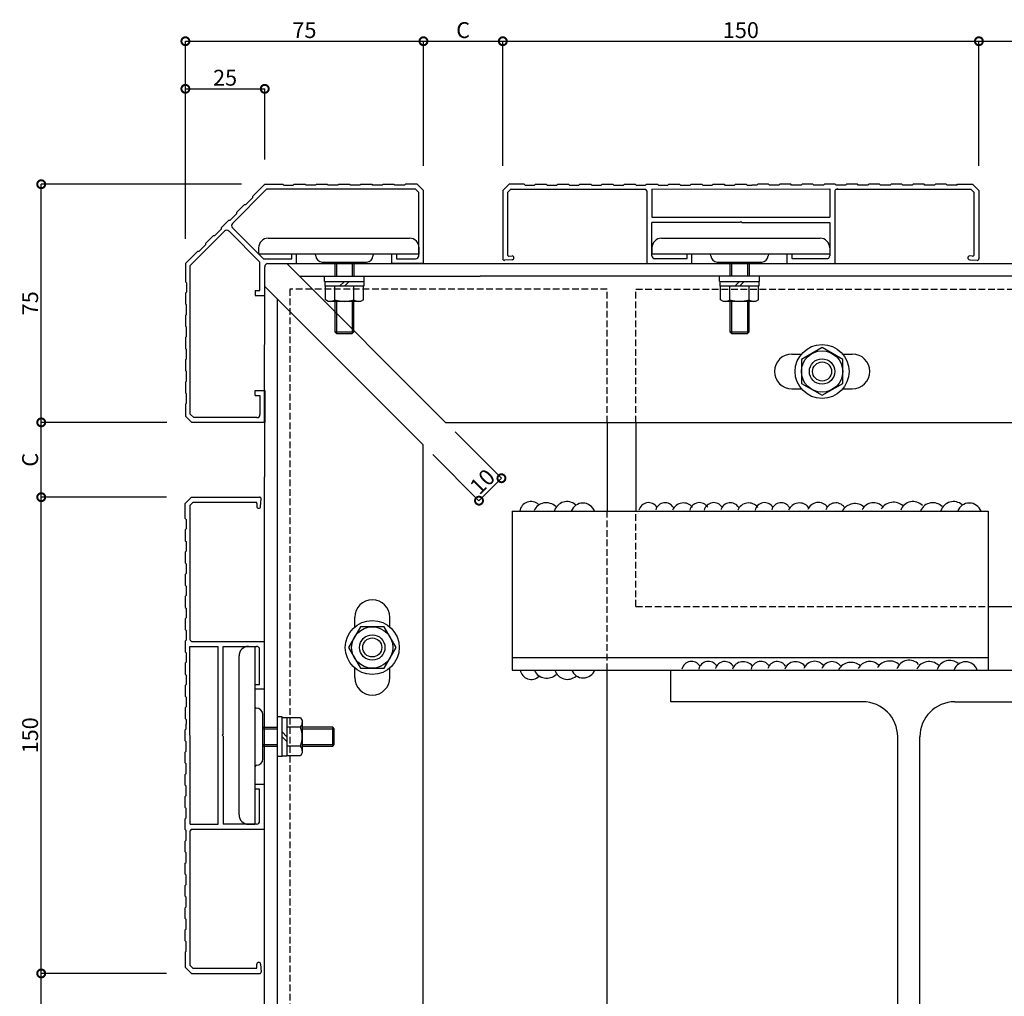
# Model space of a CAD drawing. Extents: x 3196 to 4114, y 613 to 1175.
# Drawn here: x 3605 to 3915, y 868 to 1175 of the extents above; entities that cross this region are included whole.
import ezdxf

# ---------------------------------------------------------------- set-up
doc = ezdxf.new("R2010")
doc.units = 0
doc.header["$MEASUREMENT"] = 0
doc.linetypes.add('PLINE2', pattern=[3, 2.1, -0.9])
doc.layers.get('0').update_dxf_attribs({"linetype": 'CONTINUOUS'})
doc.layers.get('Defpoints').update_dxf_attribs({"linetype": 'CONTINUOUS'})
doc.layers.add('寸法', color=7, linetype='CONTINUOUS')
doc.layers.add('躯体と製品', color=7, linetype='CONTINUOUS')
doc.styles.add('ACAD', font='romans.shx', dxfattribs={"width": 0.8, "height": 5, "bigfont": 'extfont.shx'})
doc.dimstyles.new('111', dxfattribs={"dimtxt": 5, "dimasz": 1, "dimexe": 0, "dimexo": 0, "dimgap": 1, "dimtad": 1, "dimtoh": 1, "dimdec": 0, "dimzin": 0, "dimdsep": 46, "dimtxsty": 'ACAD', "dimblk": 'DOTSMALL', "dimcen": 0.09, "dimclrd": 4, "dimclre": 4, "dimclrt": 3, "dimadec": 0, "dimazin": 0, "dimtfac": 1, "dimtdec": 0, "dimtix": 1, "dimtofl": 0, "dimtmove": 0, "dimatfit": 0, "dimldrblk": 'NONE', "dimfxl": 0, "dimtolj": 1, "dimtzin": 0, "dimarcsym": 0})

# ---------------------------------------------------------------- blocks, each defined once
blk = doc.blocks.new('_DotSmall')
at = {"color": 0, "linetype": 'ByBlock', "const_width": 0.5}
blk.add_lwpolyline([(-0.0625, 0, 1), (0.0625, 0, 1)], format="xyb", close=True, dxfattribs=at)
blk = doc.blocks.new('*D10')
at = {"layer": 'Defpoints', "color": 0, "linetype": 'Continuous'}
for p in [(3611.56, 874.92), (3651.06, 874.92), (3651.06, 848.48)]:
    blk.add_point(p, dxfattribs=at)
at = {"layer": '寸法', "color": 4, "linetype": 'Continuous', "lineweight": -2}
for p, q in [((3651.06, 874.92), (3611.56, 874.92)), ((3611.56, 848.48), (3611.56, 874.92)), ((3651.06, 848.48), (3611.56, 848.48))]:
    blk.add_line(p, q, dxfattribs=at)
at = {"layer": '寸法', "color": 4, "linetype": 'Continuous', "lineweight": -2, "xscale": 5, "yscale": 5, "zscale": 5}
for p, rotation in [((3611.56, 874.92), 90), ((3611.56, 848.48), 270)]:
    blk.add_blockref('_DotSmall', p, dxfattribs=dict(at, rotation=rotation))
at = {"layer": '寸法', "color": 3, "linetype": 'Continuous', "insert": (3608.06, 861.7), "char_height": 5, "attachment_point": 5, "rotation": 90, "style": 'ACAD'}
blk.add_mtext('\\A1;C', dxfattribs=at)
blk = doc.blocks.new('_None')
blk = doc.blocks.new('*D11')
at = {"layer": 'Defpoints', "color": 0, "linetype": 'Continuous'}
for p in [(3611.56, 1024.92), (3651.06, 1024.92), (3651.06, 874.92)]:
    blk.add_point(p, dxfattribs=at)
at = {"layer": '寸法', "color": 4, "linetype": 'Continuous', "lineweight": -2}
for p, q in [((3651.06, 1024.92), (3611.56, 1024.92)), ((3611.56, 874.92), (3611.56, 1024.92)), ((3651.06, 874.92), (3611.56, 874.92))]:
    blk.add_line(p, q, dxfattribs=at)
at = {"layer": '寸法', "color": 4, "linetype": 'Continuous', "lineweight": -2, "xscale": 5, "yscale": 5, "zscale": 5}
for p, rotation in [((3611.56, 1024.92), 90), ((3611.56, 874.92), 270)]:
    blk.add_blockref('_DotSmall', p, dxfattribs=dict(at, rotation=rotation))
at = {"layer": '寸法', "color": 3, "linetype": 'Continuous', "insert": (3608.06, 949.92), "char_height": 5, "attachment_point": 5, "rotation": 90, "style": 'ACAD'}
blk.add_mtext('\\A1;150', dxfattribs=at)
blk = doc.blocks.new('*D12')
at = {"layer": 'Defpoints', "color": 0, "linetype": 'Continuous'}
for p in [(3611.56, 1048.48), (3651.16, 1048.48), (3651.06, 1024.92)]:
    blk.add_point(p, dxfattribs=at)
at = {"layer": '寸法', "color": 4, "linetype": 'Continuous', "lineweight": -2}
for p, q in [((3651.16, 1048.48), (3611.56, 1048.48)), ((3611.56, 1024.92), (3611.56, 1048.48)), ((3651.06, 1024.92), (3611.56, 1024.92))]:
    blk.add_line(p, q, dxfattribs=at)
at = {"layer": '寸法', "color": 4, "linetype": 'Continuous', "lineweight": -2, "xscale": 5, "yscale": 5, "zscale": 5}
for p, rotation in [((3611.56, 1048.48), 90), ((3611.56, 1024.92), 270)]:
    blk.add_blockref('_DotSmall', p, dxfattribs=dict(at, rotation=rotation))
at = {"layer": '寸法', "color": 3, "linetype": 'Continuous', "insert": (3608.06, 1036.7), "char_height": 5, "attachment_point": 5, "rotation": 90, "style": 'ACAD'}
blk.add_mtext('\\A1;C', dxfattribs=at)
blk = doc.blocks.new('*D13')
at = {"layer": 'Defpoints', "color": 0, "linetype": 'Continuous'}
for p in [(3611.56, 1123.48), (3674.65, 1123.48), (3651.16, 1048.48)]:
    blk.add_point(p, dxfattribs=at)
at = {"layer": '寸法', "color": 4, "linetype": 'Continuous', "lineweight": -2}
for p, q in [((3674.65, 1123.48), (3611.56, 1123.48)), ((3611.56, 1048.48), (3611.56, 1123.48)), ((3651.16, 1048.48), (3611.56, 1048.48))]:
    blk.add_line(p, q, dxfattribs=at)
at = {"layer": '寸法', "color": 4, "linetype": 'Continuous', "lineweight": -2, "xscale": 5, "yscale": 5, "zscale": 5}
for p, rotation in [((3611.56, 1123.48), 90), ((3611.56, 1048.48), 270)]:
    blk.add_blockref('_DotSmall', p, dxfattribs=dict(at, rotation=rotation))
at = {"layer": '寸法', "color": 3, "linetype": 'Continuous', "insert": (3608.06, 1085.98), "char_height": 5, "attachment_point": 5, "rotation": 90, "style": 'ACAD'}
blk.add_mtext('\\A1;75', dxfattribs=at)
blk = doc.blocks.new('*D14')
at = {"layer": 'Defpoints', "color": 0, "linetype": 'Continuous'}
for p in [(3731.98, 1168.52), (3731.98, 1129.32), (3656.98, 1106.32)]:
    blk.add_point(p, dxfattribs=at)
at = {"layer": '寸法', "color": 4, "linetype": 'Continuous', "lineweight": -2}
for p, q in [((3656.98, 1106.32), (3656.98, 1168.52)), ((3656.98, 1168.52), (3731.98, 1168.52)), ((3731.98, 1129.32), (3731.98, 1168.52))]:
    blk.add_line(p, q, dxfattribs=at)
at = {"layer": '寸法', "color": 4, "linetype": 'Continuous', "lineweight": -2, "xscale": 5, "yscale": 5, "zscale": 5, "rotation": 180}
blk.add_blockref('_DotSmall', (3656.98, 1168.52), dxfattribs=at)
at = {"layer": '寸法', "color": 4, "linetype": 'Continuous', "lineweight": -2, "xscale": 5, "yscale": 5, "zscale": 5}
blk.add_blockref('_DotSmall', (3731.98, 1168.52), dxfattribs=at)
at = {"layer": '寸法', "color": 3, "linetype": 'Continuous', "insert": (3694.48, 1172.02), "char_height": 5, "attachment_point": 5, "style": 'ACAD'}
blk.add_mtext('\\A1;75', dxfattribs=at)
blk = doc.blocks.new('*D15')
at = {"layer": 'Defpoints', "color": 0, "linetype": 'Continuous'}
for p in [(3756.98, 1168.52), (3731.98, 1129.32), (3756.98, 1129.32)]:
    blk.add_point(p, dxfattribs=at)
at = {"layer": '寸法', "color": 4, "linetype": 'Continuous', "lineweight": -2}
for p, q in [((3731.98, 1129.32), (3731.98, 1168.52)), ((3731.98, 1168.52), (3756.98, 1168.52)), ((3756.98, 1129.32), (3756.98, 1168.52))]:
    blk.add_line(p, q, dxfattribs=at)
at = {"layer": '寸法', "color": 4, "linetype": 'Continuous', "lineweight": -2, "xscale": 5, "yscale": 5, "zscale": 5, "rotation": 180}
blk.add_blockref('_DotSmall', (3731.98, 1168.52), dxfattribs=at)
at = {"layer": '寸法', "color": 4, "linetype": 'Continuous', "lineweight": -2, "xscale": 5, "yscale": 5, "zscale": 5}
blk.add_blockref('_DotSmall', (3756.98, 1168.52), dxfattribs=at)
at = {"layer": '寸法', "color": 3, "linetype": 'Continuous', "insert": (3744.48, 1172.02), "char_height": 5, "attachment_point": 5, "style": 'ACAD'}
blk.add_mtext('\\A1;C', dxfattribs=at)
blk = doc.blocks.new('*D16')
at = {"layer": 'Defpoints', "color": 0, "linetype": 'Continuous'}
for p in [(3906.98, 1168.52), (3756.98, 1129.32), (3906.98, 1129.32)]:
    blk.add_point(p, dxfattribs=at)
at = {"layer": '寸法', "color": 4, "linetype": 'Continuous', "lineweight": -2}
for p, q in [((3756.98, 1129.32), (3756.98, 1168.52)), ((3756.98, 1168.52), (3906.98, 1168.52)), ((3906.98, 1129.32), (3906.98, 1168.52))]:
    blk.add_line(p, q, dxfattribs=at)
at = {"layer": '寸法', "color": 4, "linetype": 'Continuous', "lineweight": -2, "xscale": 5, "yscale": 5, "zscale": 5, "rotation": 180}
blk.add_blockref('_DotSmall', (3756.98, 1168.52), dxfattribs=at)
at = {"layer": '寸法', "color": 4, "linetype": 'Continuous', "lineweight": -2, "xscale": 5, "yscale": 5, "zscale": 5}
blk.add_blockref('_DotSmall', (3906.98, 1168.52), dxfattribs=at)
at = {"layer": '寸法', "color": 3, "linetype": 'Continuous', "insert": (3831.98, 1172.02), "char_height": 5, "attachment_point": 5, "style": 'ACAD'}
blk.add_mtext('\\A1;150', dxfattribs=at)
blk = doc.blocks.new('*D17')
at = {"layer": 'Defpoints', "color": 0, "linetype": 'Continuous'}
for p in [(3931.98, 1168.52), (3906.98, 1129.32), (3931.98, 1129.32)]:
    blk.add_point(p, dxfattribs=at)
at = {"layer": '寸法', "color": 4, "linetype": 'Continuous', "lineweight": -2}
for p, q in [((3906.98, 1129.32), (3906.98, 1168.52)), ((3906.98, 1168.52), (3931.98, 1168.52)), ((3931.98, 1129.32), (3931.98, 1168.52))]:
    blk.add_line(p, q, dxfattribs=at)
at = {"layer": '寸法', "color": 4, "linetype": 'Continuous', "lineweight": -2, "xscale": 5, "yscale": 5, "zscale": 5, "rotation": 180}
blk.add_blockref('_DotSmall', (3906.98, 1168.52), dxfattribs=at)
at = {"layer": '寸法', "color": 4, "linetype": 'Continuous', "lineweight": -2, "xscale": 5, "yscale": 5, "zscale": 5}
blk.add_blockref('_DotSmall', (3931.98, 1168.52), dxfattribs=at)
at = {"layer": '寸法', "color": 3, "linetype": 'Continuous', "insert": (3919.48, 1172.02), "char_height": 5, "attachment_point": 5, "style": 'ACAD'}
blk.add_mtext('\\A1;C', dxfattribs=at)
blk = doc.blocks.new('*D19')
at = {"layer": 'Defpoints', "color": 0, "linetype": 'Continuous'}
for p in [(3681.98, 1153.52), (3681.98, 1131.32), (3656.98, 1106.32)]:
    blk.add_point(p, dxfattribs=at)
at = {"layer": '寸法', "color": 4, "linetype": 'Continuous', "lineweight": -2}
for p, q in [((3656.98, 1106.32), (3656.98, 1153.52)), ((3656.98, 1153.52), (3681.98, 1153.52)), ((3681.98, 1131.32), (3681.98, 1153.52))]:
    blk.add_line(p, q, dxfattribs=at)
at = {"layer": '寸法', "color": 4, "linetype": 'Continuous', "lineweight": -2, "xscale": 5, "yscale": 5, "zscale": 5, "rotation": 180}
blk.add_blockref('_DotSmall', (3656.98, 1153.52), dxfattribs=at)
at = {"layer": '寸法', "color": 4, "linetype": 'Continuous', "lineweight": -2, "xscale": 5, "yscale": 5, "zscale": 5}
blk.add_blockref('_DotSmall', (3681.98, 1153.52), dxfattribs=at)
at = {"layer": '寸法', "color": 3, "linetype": 'Continuous', "insert": (3669.48, 1157.02), "char_height": 5, "attachment_point": 5, "style": 'ACAD'}
blk.add_mtext('\\A1;25', dxfattribs=at)
blk = doc.blocks.new('*D20')
at = {"layer": 'Defpoints', "color": 0, "linetype": 'Continuous'}
for p in [(3741.97, 1045.47), (3734.9, 1038.39), (3749.48, 1023.82)]:
    blk.add_point(p, dxfattribs=at)
at = {"layer": '寸法', "color": 4, "linetype": 'Continuous', "lineweight": -2}
for p, q in [((3741.97, 1045.47), (3756.55, 1030.89)), ((3734.9, 1038.39), (3749.48, 1023.82)), ((3756.55, 1030.89), (3749.48, 1023.82))]:
    blk.add_line(p, q, dxfattribs=at)
at = {"layer": '寸法', "color": 4, "linetype": 'Continuous', "lineweight": -2, "xscale": 5, "yscale": 5, "zscale": 5}
for p, rotation in [((3756.55, 1030.89), 44.99998784572969), ((3749.48, 1023.82), 224.9999878457297)]:
    blk.add_blockref('_DotSmall', p, dxfattribs=dict(at, rotation=rotation))
at = {"layer": '寸法', "color": 3, "linetype": 'Continuous', "insert": (3750.54, 1029.83), "char_height": 5, "attachment_point": 5, "rotation": 45, "style": 'ACAD'}
blk.add_mtext('\\A1;10', dxfattribs=at)

msp = doc.modelspace()

# ---------------------------------------------------------------- linework, layer by layer
at = {"layer": '躯体と製品', "color": 3, "linetype": 'Continuous'}
for p, q in [((3678.18, 1119.68), (3681.98, 1123.48)), ((3681.98, 1123.48), (3687.68, 1123.48)), ((3687.68, 1123.48), (3687.98, 1123.18)), ((3687.98, 1123.18), (3690.98, 1123.18)), ((3690.98, 1123.18), (3691.28, 1123.48)), ((3691.28, 1123.48), (3694.68, 1123.48)), ((3694.68, 1123.48), (3694.98, 1123.18)), ((3697.98, 1123.18), (3694.98, 1123.18)), ((3697.98, 1123.18), (3698.28, 1123.48)), ((3698.28, 1123.48), (3701.68, 1123.48)), ((3701.68, 1123.48), (3701.98, 1123.18)), ((3704.98, 1123.18), (3701.98, 1123.18)), ((3705.28, 1123.48), (3704.98, 1123.18)), ((3705.28, 1123.48), (3708.68, 1123.48)), ((3708.68, 1123.48), (3708.98, 1123.18)), ((3711.98, 1123.18), (3708.98, 1123.18)), ((3711.98, 1123.18), (3712.28, 1123.48)), ((3712.28, 1123.48), (3715.68, 1123.48)), ((3715.68, 1123.48), (3715.98, 1123.18)), ((3718.98, 1123.18), (3715.98, 1123.18)), ((3719.28, 1123.48), (3718.98, 1123.18)), ((3719.28, 1123.48), (3722.68, 1123.48)), ((3722.68, 1123.48), (3722.98, 1123.18)), ((3725.98, 1123.18), (3722.98, 1123.18)), ((3726.28, 1123.48), (3725.98, 1123.18)), ((3729.98, 1123.48), (3726.28, 1123.48)), ((3731.98, 1121.48), (3729.98, 1123.48)), ((3758.98, 1123.48), (3756.98, 1121.48)), ((3763.68, 1123.48), (3758.98, 1123.48)), ((3763.98, 1123.18), (3763.68, 1123.48)), ((3763.98, 1123.18), (3766.98, 1123.18)), ((3766.98, 1123.18), (3767.28, 1123.48)), ((3767.28, 1123.48), (3770.68, 1123.48)), ((3770.98, 1123.18), (3770.68, 1123.48)), ((3770.98, 1123.18), (3773.98, 1123.18)), ((3773.98, 1123.18), (3774.28, 1123.48)), ((3774.28, 1123.48), (3777.68, 1123.48)), ((3777.68, 1123.48), (3777.98, 1123.18)), ((3777.98, 1123.18), (3780.98, 1123.18)), ((3780.98, 1123.18), (3781.28, 1123.48)), ((3781.28, 1123.48), (3784.68, 1123.48)), ((3784.68, 1123.48), (3784.98, 1123.18)), ((3784.98, 1123.18), (3787.98, 1123.18)), ((3787.98, 1123.18), (3788.28, 1123.48)), ((3788.28, 1123.48), (3791.68, 1123.48)), ((3791.68, 1123.48), (3791.98, 1123.18)), ((3791.98, 1123.18), (3794.98, 1123.18)), ((3794.98, 1123.18), (3795.28, 1123.48)), ((3795.28, 1123.48), (3798.68, 1123.48)), ((3798.68, 1123.48), (3798.98, 1123.18)), ((3798.98, 1123.18), (3801.98, 1123.18)), ((3801.98, 1123.18), (3802.28, 1123.48)), ((3802.28, 1123.48), (3805.68, 1123.48)), ((3805.68, 1123.48), (3805.98, 1123.18)), ((3805.98, 1123.18), (3808.98, 1123.18)), ((3808.98, 1123.18), (3809.28, 1123.48)), ((3809.28, 1123.48), (3812.68, 1123.48)), ((3812.68, 1123.48), (3812.98, 1123.18)), ((3812.98, 1123.18), (3815.98, 1123.18)), ((3815.98, 1123.18), (3816.28, 1123.48)), ((3816.28, 1123.48), (3819.68, 1123.48)), ((3819.68, 1123.48), (3819.98, 1123.18)), ((3819.98, 1123.18), (3822.98, 1123.18)), ((3822.98, 1123.18), (3823.28, 1123.48)), ((3823.28, 1123.48), (3826.68, 1123.48)), ((3826.68, 1123.48), (3826.98, 1123.18)), ((3826.98, 1123.18), (3829.98, 1123.18)), ((3829.98, 1123.18), (3830.28, 1123.48)), ((3830.28, 1123.48), (3833.68, 1123.48)), ((3833.68, 1123.48), (3833.98, 1123.18)), ((3833.98, 1123.18), (3835.48, 1123.18)), ((3836.98, 1123.18), (3835.48, 1123.18)), ((3837.28, 1123.48), (3836.98, 1123.18)), ((3840.68, 1123.48), (3837.28, 1123.48)), ((3840.98, 1123.18), (3840.68, 1123.48)), ((3843.98, 1123.18), (3840.98, 1123.18)), ((3844.28, 1123.48), (3843.98, 1123.18)), ((3847.68, 1123.48), (3844.28, 1123.48)), ((3847.98, 1123.18), (3847.68, 1123.48)), ((3850.98, 1123.18), (3847.98, 1123.18)), ((3851.28, 1123.48), (3850.98, 1123.18)), ((3854.68, 1123.48), (3851.28, 1123.48)), ((3854.98, 1123.18), (3854.68, 1123.48)), ((3857.98, 1123.18), (3854.98, 1123.18)), ((3858.28, 1123.48), (3857.98, 1123.18)), ((3861.68, 1123.48), (3858.28, 1123.48)), ((3861.98, 1123.18), (3861.68, 1123.48)), ((3864.98, 1123.18), (3861.98, 1123.18)), ((3865.28, 1123.48), (3864.98, 1123.18)), ((3868.68, 1123.48), (3865.28, 1123.48)), ((3868.98, 1123.18), (3868.68, 1123.48)), ((3871.98, 1123.18), (3868.98, 1123.18)), ((3872.28, 1123.48), (3871.98, 1123.18)), ((3875.68, 1123.48), (3872.28, 1123.48)), ((3875.98, 1123.18), (3875.68, 1123.48)), ((3878.98, 1123.18), (3875.98, 1123.18)), ((3879.28, 1123.48), (3878.98, 1123.18)), ((3882.68, 1123.48), (3879.28, 1123.48)), ((3882.98, 1123.18), (3882.68, 1123.48)), ((3885.98, 1123.18), (3882.98, 1123.18)), ((3886.28, 1123.48), (3885.98, 1123.18)), ((3889.68, 1123.48), (3886.28, 1123.48)), ((3889.98, 1123.18), (3889.68, 1123.48)), ((3892.98, 1123.18), (3889.98, 1123.18)), ((3893.28, 1123.48), (3892.98, 1123.18)), ((3896.68, 1123.48), (3893.28, 1123.48)), ((3896.98, 1123.18), (3896.68, 1123.48)), ((3899.98, 1123.18), (3896.98, 1123.18)), ((3899.98, 1123.18), (3900.28, 1123.48)), ((3900.28, 1123.48), (3904.98, 1123.48)), ((3904.98, 1123.48), (3906.98, 1121.48)), ((3682.61, 1121.98), (3671.78, 1111.15)), ((3682.61, 1121.98), (3729.36, 1121.98)), ((3729.36, 1121.98), (3730.48, 1120.86)), ((3730.48, 1100.98), (3730.48, 1120.86)), ((3731.98, 1098.48), (3731.98, 1121.48)), ((3756.98, 1121.48), (3756.98, 1100.01)), ((3758.58, 1120.96), (3759.61, 1121.98)), ((3758.58, 1101.02), (3758.58, 1120.96)), ((3759.51, 1121.88), (3801.92, 1121.88)), ((3802.38, 1121.41), (3802.38, 1098.48)), ((3803.98, 1121.88), (3859.98, 1121.98)), ((3803.98, 1121.88), (3803.98, 1113.08)), ((3859.98, 1121.98), (3859.98, 1113.08)), ((3861.58, 1121.41), (3861.58, 1098.38)), ((3862.05, 1121.88), (3904.46, 1121.88)), ((3904.46, 1121.88), (3905.38, 1120.96)), ((3905.38, 1120.96), (3905.38, 1101.02)), ((3906.98, 1121.48), (3906.98, 1100.01)), ((3673.23, 1114.73), (3675.64, 1117.13)), ((3675.64, 1117.13), (3676.06, 1117.13)), ((3676.06, 1117.13), (3678.18, 1119.25)), ((3678.18, 1119.25), (3678.18, 1119.68)), ((3671.11, 1112.18), (3673.23, 1114.3)), ((3673.23, 1114.3), (3673.23, 1114.73)), ((3669.48, 1110.98), (3668.28, 1109.78)), ((3669.48, 1110.98), (3670.69, 1112.18)), ((3670.69, 1112.18), (3671.11, 1112.18)), ((3803.98, 1113.08), (3859.98, 1113.08)), ((3803.98, 1100.98), (3803.98, 1111.48)), ((3831.68, 1111.48), (3803.98, 1111.48)), ((3831.68, 1111.48), (3831.98, 1111.78)), ((3832.28, 1111.48), (3831.98, 1111.78)), ((3832.28, 1111.48), (3859.98, 1111.48)), ((3859.98, 1111.48), (3859.98, 1100.98)), ((3669.31, 1108.68), (3658.48, 1097.86)), ((3668.28, 1109.35), (3666.16, 1107.23)), ((3668.28, 1109.78), (3668.28, 1109.35)), ((3680.48, 1098.92), (3670.72, 1108.68)), ((3671.78, 1109.74), (3681.54, 1099.98)), ((3663.33, 1104.4), (3661.21, 1102.28)), ((3665.74, 1107.23), (3663.33, 1104.83)), ((3663.33, 1104.83), (3663.33, 1104.4)), ((3666.16, 1107.23), (3665.74, 1107.23)), ((3683.04, 1106.48), (3727.62, 1106.48)), ((3806.98, 1106.48), (3856.98, 1106.48)), ((3660.79, 1102.28), (3656.98, 1098.48)), ((3661.21, 1102.28), (3660.79, 1102.28)), ((3680.04, 1103.48), (3680.04, 1101.48)), ((3730.48, 1101.48), (3680.04, 1101.48)), ((3690.48, 1099.98), (3690.48, 1101.48)), ((3691.98, 1098.48), (3691.98, 1101.48)), ((3721.98, 1098.48), (3721.98, 1101.48)), ((3723.48, 1101.48), (3723.48, 1099.98)), ((3730.48, 1103.48), (3730.48, 1101.48)), ((3803.98, 1103.48), (3803.98, 1101.48)), ((3859.98, 1101.48), (3803.98, 1101.48)), ((3815.05, 1100.08), (3815.05, 1101.58)), ((3816.55, 1098.58), (3816.55, 1101.58)), ((3846.55, 1098.58), (3846.55, 1101.58)), ((3848.05, 1101.58), (3848.05, 1100.08)), ((3859.98, 1103.48), (3859.98, 1101.48)), ((3656.98, 1098.48), (3656.98, 1092.78)), ((3680.48, 1089.98), (3680.48, 1098.92)), ((3681.54, 1099.98), (3690.48, 1099.98)), ((3682.98, 1098.48), (3687.88, 1098.48)), ((3687.88, 1098.48), (3749.89, 1098.48)), ((3700.07, 1098.98), (3714.07, 1098.98)), ((3704.07, 1098.98), (3704.07, 1094.48)), ((3704.57, 1098.98), (3704.57, 1094.48)), ((3709.57, 1098.98), (3709.57, 1094.48)), ((3710.07, 1098.98), (3710.07, 1094.48)), ((3731.98, 1098.48), (3721.98, 1098.48)), ((3723.48, 1099.98), (3729.48, 1099.98)), ((3759.88, 1099.68), (3757.52, 1099.52)), ((3759.02, 1100.82), (3759.88, 1100.88)), ((3802.38, 1098.48), (3816.98, 1098.48)), ((3804.55, 1100.08), (3814.05, 1100.08)), ((3814.05, 1100.08), (3815.05, 1100.08)), ((3824.55, 1098.98), (3838.55, 1098.98)), ((3828.55, 1098.98), (3828.55, 1094.48)), ((3829.05, 1098.98), (3829.05, 1094.48)), ((3834.05, 1098.98), (3834.05, 1094.48)), ((3834.55, 1098.98), (3834.55, 1094.48)), ((3846.98, 1098.48), (3861.48, 1098.48)), ((3848.05, 1100.08), (3859.42, 1100.08)), ((3861.48, 1098.48), (3861.58, 1098.38)), ((3904.95, 1100.82), (3904.08, 1100.88)), ((3904.08, 1099.68), (3906.45, 1099.52)), ((3658.48, 1051.1), (3658.48, 1097.86)), ((3681.88, 1048.48), (3681.98, 1097.48)), ((3681.98, 1088.48), (3681.98, 1097.48)), ((3656.98, 1092.78), (3657.28, 1092.48)), ((3657.28, 1092.48), (3657.28, 1089.48)), ((3700.82, 1092.88), (3700.82, 1094.48)), ((3700.82, 1092.88), (3713.32, 1092.88)), ((3700.97, 1091.38), (3700.97, 1092.88)), ((3707.07, 1092.88), (3705.57, 1091.38)), ((3707.07, 1091.38), (3708.57, 1092.88)), ((3713.17, 1092.88), (3713.17, 1091.38)), ((3713.32, 1092.88), (3713.32, 1094.48)), ((3825.3, 1092.88), (3825.3, 1094.48)), ((3825.3, 1092.88), (3837.8, 1092.88)), ((3825.45, 1091.38), (3825.45, 1092.88)), ((3831.55, 1092.88), (3830.05, 1091.38)), ((3831.55, 1091.38), (3833.05, 1092.88)), ((3837.65, 1092.88), (3837.65, 1091.38)), ((3837.8, 1092.88), (3837.8, 1094.48)), ((3657.28, 1089.48), (3656.98, 1089.18)), ((3656.98, 1089.18), (3656.98, 1085.78)), ((3678.98, 1089.98), (3680.48, 1089.98)), ((3678.98, 1089.98), (3678.98, 1088.48)), ((3713.17, 1091.38), (3700.97, 1091.38)), ((3701.07, 1087.12), (3701.07, 1091.38)), ((3704.07, 1087.09), (3704.07, 1091.38)), ((3710.07, 1087.09), (3710.07, 1091.38)), ((3713.07, 1087.12), (3713.07, 1091.38)), ((3837.65, 1091.38), (3825.45, 1091.38)), ((3825.55, 1087.12), (3825.55, 1091.38)), ((3828.55, 1087.09), (3828.55, 1091.38)), ((3834.55, 1087.09), (3834.55, 1091.38)), ((3837.55, 1087.12), (3837.55, 1091.38)), ((3656.98, 1085.78), (3657.28, 1085.48)), ((3678.98, 1088.48), (3681.98, 1088.48)), ((3702.01, 1086.58), (3701.07, 1087.12)), ((3712.13, 1086.58), (3702.01, 1086.58)), ((3704.07, 1086.58), (3704.07, 1076.98)), ((3704.57, 1086.58), (3704.57, 1076.48)), ((3709.57, 1086.58), (3709.57, 1076.48)), ((3710.07, 1076.98), (3710.07, 1086.58)), ((3713.07, 1087.12), (3712.13, 1086.58)), ((3826.49, 1086.58), (3825.55, 1087.12)), ((3836.61, 1086.58), (3826.49, 1086.58)), ((3828.55, 1086.58), (3828.55, 1076.98)), ((3829.05, 1086.58), (3829.05, 1076.48)), ((3834.05, 1086.58), (3834.05, 1076.48)), ((3834.55, 1076.98), (3834.55, 1086.58)), ((3837.55, 1087.12), (3836.61, 1086.58)), ((3657.28, 1082.48), (3657.28, 1085.48)), ((3657.28, 1082.48), (3656.98, 1082.18)), ((3656.98, 1082.18), (3656.98, 1078.78)), ((3656.98, 1078.78), (3657.28, 1078.48)), ((3657.28, 1075.48), (3657.28, 1078.48)), ((3704.07, 1076.98), (3710.07, 1076.98)), ((3704.07, 1076.98), (3704.57, 1076.48)), ((3704.57, 1076.48), (3709.57, 1076.48)), ((3709.57, 1076.48), (3710.07, 1076.98)), ((3828.55, 1076.98), (3834.55, 1076.98)), ((3828.55, 1076.98), (3829.05, 1076.48)), ((3829.05, 1076.48), (3834.05, 1076.48)), ((3834.05, 1076.48), (3834.55, 1076.98)), ((3656.98, 1075.18), (3657.28, 1075.48)), ((3656.98, 1075.18), (3656.98, 1071.78)), ((3656.98, 1071.78), (3657.28, 1071.48)), ((3657.28, 1068.48), (3657.28, 1071.48)), ((3857.57, 1072.01), (3851.07, 1068.26)), ((3864.07, 1068.26), (3857.57, 1072.01)), ((3657.28, 1068.48), (3656.98, 1068.18)), ((3656.98, 1068.18), (3656.98, 1064.78)), ((3851.07, 1068.26), (3851.07, 1060.75)), ((3864.07, 1060.75), (3864.07, 1068.26)), ((3656.98, 1064.78), (3657.28, 1064.48)), ((3657.28, 1061.48), (3657.28, 1064.48)), ((3656.98, 1061.18), (3657.28, 1061.48)), ((3656.98, 1061.18), (3656.98, 1057.78)), ((3656.98, 1057.78), (3657.28, 1057.48)), ((3678.98, 1056.98), (3678.98, 1058.48)), ((3678.98, 1058.48), (3681.98, 1058.48)), ((3681.98, 1058.48), (3681.98, 1048.48)), ((3851.07, 1060.75), (3857.57, 1057)), ((3857.57, 1057), (3864.07, 1060.75)), ((3657.28, 1054.48), (3657.28, 1057.48)), ((3678.98, 1056.98), (3680.48, 1056.98)), ((3680.48, 1056.98), (3680.48, 1050.98)), ((3657.28, 1054.48), (3656.98, 1054.18)), ((3656.98, 1054.18), (3656.98, 1050.48)), ((3658.98, 1048.48), (3656.98, 1050.48)), ((3659.61, 1049.98), (3658.48, 1051.1)), ((3681.98, 1048.48), (3658.98, 1048.48)), ((3679.48, 1049.98), (3659.61, 1049.98)), ((3656.88, 1022.92), (3658.88, 1024.92)), ((3658.88, 1024.92), (3680.35, 1024.92)), ((3680.68, 1022.02), (3680.85, 1024.38)), ((3656.88, 1018.22), (3656.88, 1022.92)), ((3658.48, 1022.39), (3659.41, 1023.32)), ((3658.48, 979.98), (3658.48, 1022.39)), ((3659.41, 1023.32), (3679.34, 1023.32)), ((3679.54, 1022.88), (3679.48, 1022.02)), ((3657.18, 1017.92), (3656.88, 1018.22)), ((3657.18, 1017.92), (3657.18, 1014.92)), ((3657.18, 1014.92), (3656.88, 1014.62)), ((3656.88, 1014.62), (3656.88, 1011.22)), ((3656.88, 1011.22), (3657.18, 1010.92)), ((3657.18, 1010.92), (3657.18, 1007.92)), ((3657.18, 1007.92), (3656.88, 1007.62)), ((3656.88, 1007.62), (3656.88, 1004.22)), ((3656.88, 1004.22), (3657.18, 1003.92)), ((3657.18, 1003.92), (3657.18, 1000.92)), ((3657.18, 1000.92), (3656.88, 1000.62)), ((3656.88, 1000.62), (3656.88, 997.22)), ((3656.88, 997.22), (3657.18, 996.92)), ((3657.18, 996.92), (3657.18, 993.92)), ((3657.18, 993.92), (3656.88, 993.62)), ((3656.88, 993.62), (3656.88, 990.22)), ((3656.88, 990.22), (3657.18, 989.92)), ((3657.18, 989.92), (3657.18, 986.92)), ((3657.18, 986.92), (3656.88, 986.62)), ((3656.88, 986.62), (3656.88, 983.22)), ((3712.1, 984.09), (3708.35, 977.59)), ((3719.61, 984.09), (3712.1, 984.09)), ((3723.36, 977.59), (3719.61, 984.09)), ((3656.88, 983.22), (3657.18, 982.92)), ((3657.18, 982.92), (3657.18, 979.92)), ((3657.18, 979.92), (3656.88, 979.62)), ((3656.88, 979.62), (3656.88, 976.22)), ((3658.48, 921.92), (3658.38, 977.92)), ((3658.38, 977.92), (3667.28, 977.92)), ((3658.95, 979.52), (3681.98, 979.52)), ((3667.28, 921.92), (3667.28, 977.92)), ((3668.88, 977.92), (3679.38, 977.92)), ((3668.88, 950.22), (3668.88, 977.92)), ((3676.88, 977.92), (3678.88, 977.92)), ((3678.88, 977.92), (3678.88, 921.92)), ((3680.28, 965.98), (3680.28, 977.35)), ((3681.88, 979.42), (3681.98, 979.52)), ((3681.88, 964.92), (3681.88, 979.42)), ((3708.35, 977.59), (3712.1, 971.09)), ((3719.61, 971.09), (3723.36, 977.59)), ((3656.88, 976.22), (3657.18, 975.92)), ((3657.18, 975.92), (3657.18, 972.92)), ((3673.88, 924.92), (3673.88, 974.92)), ((3657.18, 972.92), (3656.88, 972.62)), ((3656.88, 972.62), (3656.88, 969.22)), ((3712.1, 971.09), (3719.61, 971.09)), ((3656.88, 969.22), (3657.18, 968.92)), ((3657.18, 968.92), (3657.18, 965.92)), ((3657.18, 965.92), (3656.88, 965.62)), ((3656.88, 965.62), (3656.88, 962.22)), ((3678.88, 965.98), (3680.28, 965.98)), ((3656.88, 962.22), (3657.18, 961.92)), ((3657.18, 961.92), (3657.18, 958.92)), ((3681.88, 964.48), (3678.88, 964.48)), ((3657.18, 958.92), (3656.88, 958.62)), ((3656.88, 958.62), (3656.88, 955.22)), ((3681.38, 942.48), (3681.38, 956.48)), ((3687.48, 955.73), (3685.88, 955.73)), ((3687.48, 943.23), (3687.48, 955.73)), ((3687.48, 955.58), (3688.98, 955.58)), ((3688.98, 955.58), (3688.98, 943.38)), ((3693.24, 955.48), (3688.98, 955.48)), ((3693.24, 955.48), (3693.78, 954.54)), ((3656.88, 955.22), (3657.18, 954.92)), ((3657.18, 954.92), (3657.18, 953.42)), ((3657.18, 951.92), (3657.18, 953.42)), ((3681.38, 952.48), (3685.88, 952.48)), ((3693.27, 952.48), (3688.98, 952.48)), ((3693.78, 954.54), (3693.78, 944.42)), ((3703.38, 952.48), (3693.78, 952.48)), ((3703.38, 946.48), (3703.38, 952.48)), ((3703.88, 951.98), (3703.38, 952.48)), ((3656.88, 951.62), (3657.18, 951.92)), ((3656.88, 948.22), (3656.88, 951.62)), ((3668.88, 950.22), (3668.58, 949.92)), ((3668.88, 949.62), (3668.58, 949.92)), ((3668.88, 949.62), (3668.88, 921.92)), ((3681.38, 951.98), (3685.88, 951.98)), ((3688.98, 949.48), (3687.48, 950.98)), ((3687.48, 949.48), (3688.98, 947.98)), ((3693.78, 951.98), (3703.88, 951.98)), ((3703.88, 946.98), (3703.88, 951.98)), ((3657.18, 947.92), (3656.88, 948.22)), ((3657.18, 944.92), (3657.18, 947.92)), ((3681.38, 946.98), (3685.88, 946.98)), ((3681.38, 946.48), (3685.88, 946.48)), ((3693.27, 946.48), (3688.98, 946.48)), ((3693.78, 946.98), (3703.88, 946.98)), ((3693.78, 946.48), (3703.38, 946.48)), ((3703.38, 946.48), (3703.88, 946.98)), ((3656.88, 944.62), (3657.18, 944.92)), ((3656.88, 941.22), (3656.88, 944.62)), ((3687.48, 943.23), (3685.88, 943.23)), ((3688.98, 943.38), (3687.48, 943.38)), ((3693.24, 943.48), (3688.98, 943.48)), ((3693.78, 944.42), (3693.24, 943.48)), ((3657.18, 940.92), (3656.88, 941.22)), ((3657.18, 937.92), (3657.18, 940.92)), ((3656.88, 937.62), (3657.18, 937.92)), ((3656.88, 934.22), (3656.88, 937.62)), ((3657.18, 933.92), (3656.88, 934.22)), ((3657.18, 930.92), (3657.18, 933.92)), ((3681.88, 934.48), (3678.88, 934.48)), ((3681.88, 920.32), (3681.88, 934.92)), ((3656.88, 930.62), (3657.18, 930.92)), ((3656.88, 927.22), (3656.88, 930.62)), ((3680.28, 932.98), (3678.88, 932.98)), ((3680.28, 931.98), (3680.28, 932.98)), ((3680.28, 922.48), (3680.28, 932.98)), ((3657.18, 926.92), (3656.88, 927.22)), ((3657.18, 923.92), (3657.18, 926.92)), ((3656.88, 923.62), (3657.18, 923.92)), ((3656.88, 920.22), (3656.88, 923.62)), ((3658.48, 921.92), (3667.28, 921.92)), ((3679.38, 921.92), (3668.88, 921.92)), ((3676.88, 921.92), (3678.88, 921.92)), ((3657.18, 919.92), (3656.88, 920.22)), ((3657.18, 916.92), (3657.18, 919.92)), ((3658.48, 877.44), (3658.48, 919.85)), ((3658.95, 920.32), (3681.88, 920.32)), ((3656.88, 916.62), (3657.18, 916.92)), ((3656.88, 913.22), (3656.88, 916.62)), ((3657.18, 912.92), (3656.88, 913.22)), ((3657.18, 909.92), (3657.18, 912.92)), ((3656.88, 909.62), (3657.18, 909.92)), ((3656.88, 906.22), (3656.88, 909.62)), ((3657.18, 905.92), (3656.88, 906.22)), ((3657.18, 902.92), (3657.18, 905.92)), ((3656.88, 902.62), (3657.18, 902.92)), ((3656.88, 899.22), (3656.88, 902.62)), ((3657.18, 898.92), (3656.88, 899.22)), ((3657.18, 895.92), (3657.18, 898.92)), ((3656.88, 895.62), (3657.18, 895.92)), ((3656.88, 892.22), (3656.88, 895.62)), ((3657.18, 891.92), (3656.88, 892.22)), ((3657.18, 888.92), (3657.18, 891.92)), ((3657.18, 888.92), (3656.88, 888.62)), ((3656.88, 885.22), (3656.88, 888.62)), ((3657.18, 884.92), (3656.88, 885.22)), ((3657.18, 881.92), (3657.18, 884.92)), ((3657.18, 881.92), (3656.88, 881.62)), ((3656.88, 881.62), (3656.88, 876.92)), ((3656.88, 876.92), (3658.88, 874.92)), ((3659.41, 876.52), (3658.38, 877.54)), ((3658.88, 874.92), (3680.35, 874.92)), ((3679.34, 876.52), (3659.41, 876.52)), ((3679.54, 876.95), (3679.48, 877.82)), ((3680.68, 877.82), (3680.85, 875.45))]:
    msp.add_line(p, q, dxfattribs=at)
at = {"layer": '躯体と製品', "color": 4, "linetype": 'Continuous'}
for p, q in [((3688.96, 1098.48), (3738.96, 1048.48)), ((3749.89, 1098.48), (4113.89, 1098.48)), ((3692.96, 1094.48), (3749.89, 1094.48)), ((4113.89, 1094.48), (3749.89, 1094.48)), ((3731.88, 1041.41), (3681.98, 1091.31)), ((3685.88, 1087.41), (3685.88, 1031.29)), ((3848.07, 1070.01), (3851.09, 1070.01)), ((3864.05, 1070.01), (3867.07, 1070.01)), ((3848.07, 1059.01), (3851.09, 1059.01)), ((3864.05, 1059.01), (3867.07, 1059.01)), ((3681.88, 1048.48), (3681.88, 1031.29)), ((3738.96, 1048.48), (4113.89, 1048.48)), ((3789.88, 1048.48), (3789.88, 1020.48)), ((3798.88, 1048.48), (3798.88, 1020.48)), ((3731.88, 613.12), (3731.88, 1041.41)), ((3681.88, 613.12), (3681.88, 1031.29)), ((3685.88, 1031.29), (3685.88, 613.12)), ((3759.88, 1020.48), (3759.88, 970.48)), ((3759.88, 1020.48), (3909.88, 1020.48)), ((3909.88, 1020.48), (3909.88, 970.48)), ((3909.88, 990.48), (4113.89, 990.48)), ((3710.36, 984.07), (3710.36, 987.09)), ((3721.36, 984.07), (3721.36, 987.09)), ((3759.88, 974.48), (3909.88, 974.48)), ((3710.36, 968.09), (3710.36, 971.11)), ((3721.36, 968.09), (3721.36, 971.11)), ((3759.88, 970.48), (3959.88, 970.48)), ((3789.88, 613.12), (3789.88, 970.48)), ((3809.88, 960.48), (3809.88, 970.48)), ((3870.38, 960.48), (3809.88, 960.48)), ((3899.38, 960.48), (3959.88, 960.48)), ((3881.38, 841.48), (3881.38, 949.48)), ((3888.38, 841.48), (3888.38, 949.48))]:
    msp.add_line(p, q, dxfattribs=at)
at = {"layer": '躯体と製品', "color": 3, "linetype": 'PLINE2'}
for p, q in [((3689.88, 1090.48), (3689.88, 613.12)), ((3789.88, 1090.48), (3689.88, 1090.48)), ((3789.88, 1048.48), (3789.88, 1090.48)), ((3798.88, 1090.48), (4113.89, 1090.48)), ((3798.88, 1048.48), (3798.88, 1090.48)), ((3789.88, 970.48), (3789.88, 1020.48)), ((3798.88, 990.48), (3798.88, 1020.48)), ((3798.88, 990.48), (3909.88, 990.48))]:
    msp.add_line(p, q, dxfattribs=at)
at = {"layer": '躯体と製品', "color": 3, "linetype": 'Continuous'}
for centre, radius in [((3857.57, 1064.51), 8.5), ((3857.57, 1064.51), 6.5), ((3857.57, 1064.51), 4), ((3857.57, 1064.51), 3), ((3715.86, 977.59), 8.5), ((3715.86, 977.59), 6.5), ((3715.86, 977.59), 4), ((3715.86, 977.59), 3)]:
    msp.add_circle(centre, radius, dxfattribs=at)
for centre, radius, start, end in [((3801.48, 1120.98), 1, 25.8419, 64.1581), ((3862.48, 1120.98), 1, 90, 154.1581), ((3672.49, 1110.45), 1, 135, 225), ((3670.01, 1107.97), 1, 45, 135), ((3683.04, 1103.48), 3, 90, 180), ((3727.62, 1103.48), 3, 0, 90), ((3806.98, 1103.48), 3, 90, 180), ((3856.98, 1103.48), 3, 0, 90), ((3697.57, 1100.98), 0.5, 0, 90), ((3716.57, 1100.98), 0.5, 90, 180), ((3822.05, 1100.98), 0.5, 0, 90), ((3841.05, 1100.98), 0.5, 90, 180), ((3682.98, 1097.48), 1, 90, 180), ((3700.07, 1100.98), 2, 180, 270), ((3714.07, 1100.98), 2, 270, 0), ((3729.48, 1100.98), 1, 270, 0), ((3757.48, 1100.01), 0.5, 180, 274), ((3758.98, 1101.32), 0.5, 216.8699, 274), ((3758.98, 1101.32), 0.5, 216.8699, 274), ((3759.88, 1100.28), 0.601, 270, 90), ((3804.98, 1100.98), 1, 180, 270), ((3824.55, 1100.98), 2, 180, 270), ((3838.55, 1100.98), 2, 270, 0), ((3858.98, 1100.98), 1, 295.8419, 0), ((3904.08, 1100.28), 0.601, 90, 270), ((3904.98, 1101.32), 0.5, 266, 323.1301), ((3906.48, 1100.01), 0.5, 266, 0), ((3702.62, 1088.87), 2.29, 270, 309.1561), ((3707.07, 1095.58), 9, 250.5288, 270), ((3707.07, 1095.58), 9, 270, 289.4712), ((3711.52, 1088.87), 2.29, 230.8439, 270), ((3827.1, 1088.87), 2.29, 270, 309.1561), ((3831.55, 1095.58), 9, 250.5288, 270), ((3831.55, 1095.58), 9, 270, 289.4712), ((3835.99, 1088.87), 2.29, 230.8439, 270), ((3679.48, 1050.98), 1, 270, 0), ((3680.35, 1024.42), 0.5, 356, 90), ((3679.04, 1022.92), 0.5, 356, 53.1301), ((3680.08, 1022.02), 0.601, 180, 0), ((3765.81, 1020.03), 3.52, 46.1626, 171.5646), ((3770.68, 1018.87), 4.29, 46.4032, 154.0047), ((3777.2, 1019.38), 4.15, 49.1288, 162.762), ((3782.2, 1019.2), 3.87, 19.2566, 160.5081), ((3802.91, 1020.09), 3.11, 32.5207, 166.7188), ((3808.11, 1020.06), 3.09, 31.3114, 163.3002), ((3813.89, 1019.41), 3.7, 38.5375, 157.8442), ((3818.92, 1020.09), 3.11, 32.5207, 166.7188), ((3823.46, 1020.09), 3.11, 32.5207, 166.7188), ((3828.66, 1020.06), 3.09, 31.3114, 163.3002), ((3834.43, 1019.41), 3.7, 38.5375, 157.8442), ((3839.46, 1020.09), 3.11, 32.5207, 166.7188), ((3844.66, 1020.06), 3.09, 31.3114, 163.3002), ((3850.44, 1019.41), 3.7, 38.5375, 157.8442), ((3856.41, 1019.6), 3.64, 37.2693, 157.5188), ((3861.9, 1019.73), 3.39, 37.8611, 158.9247), ((3867.89, 1018.39), 4.51, 49.0802, 150.6178), ((3873.76, 1019.19), 3.98, 40.8871, 154.0433), ((3880.04, 1018.76), 4.57, 48.0892, 147.6429), ((3886.2, 1019.49), 4.07, 42.7752, 160.5783), ((3892.46, 1018.87), 4.29, 46.4032, 154.0047), ((3898.98, 1019.38), 4.15, 49.1288, 162.762), ((3903.98, 1019.2), 3.87, 19.2566, 160.5081), ((3659.38, 980.42), 1, 180, 244.1581), ((3676.88, 974.92), 3, 90, 180), ((3679.38, 976.92), 1, 25.8419, 90), ((3816.44, 970.09), 3.11, 32.5207, 166.7188), ((3821.75, 970.09), 3.11, 32.5207, 166.7188), ((3826.94, 970.06), 3.09, 31.3114, 163.3002), ((3832.72, 969.41), 3.7, 38.5375, 157.8442), ((3838.26, 970.09), 3.11, 32.5207, 166.7188), ((3843.45, 970.06), 3.09, 31.3114, 163.3002), ((3849.23, 969.41), 3.7, 38.5375, 157.8442), ((3855.2, 969.6), 3.64, 37.2693, 157.5188), ((3860.69, 969.73), 3.39, 37.8611, 158.9247), ((3866.68, 968.39), 4.51, 49.0802, 150.6178), ((3872.56, 969.19), 3.98, 40.8871, 154.0433), ((3878.84, 968.76), 4.57, 48.0892, 147.6429), ((3885, 969.49), 4.07, 42.7752, 160.5783), ((3891.25, 968.87), 4.29, 46.4032, 154.0047), ((3897.77, 969.38), 4.15, 49.1288, 162.762), ((3902.77, 969.2), 3.87, 19.2566, 160.5081), ((3765.95, 971.05), 3.52, 188.4354, 313.8374), ((3770.81, 972.21), 4.29, 205.9953, 313.5968), ((3777.33, 971.69), 4.15, 197.238, 310.8712), ((3782.34, 971.87), 3.87, 199.4919, 340.7434), ((3679.38, 958.98), 0.5, 180, 270), ((3679.38, 956.48), 2, 0, 90), ((3691.49, 953.93), 2.29, 320.8439, 0), ((3684.78, 949.48), 9, 0, 19.4712), ((3684.78, 949.48), 9, 340.5288, 0), ((3691.49, 945.03), 2.29, 0, 39.1561), ((3679.38, 939.98), 0.5, 90, 180), ((3679.38, 942.48), 2, 270, 0), ((3676.88, 924.92), 3, 180, 270), ((3679.38, 922.92), 1, 270, 0), ((3659.38, 919.42), 1, 115.8419, 154.1581), ((3680.08, 877.82), 0.601, 0, 180), ((3679.04, 876.92), 0.5, 306.8699, 4), ((3679.04, 876.92), 0.5, 306.8699, 4), ((3680.35, 875.42), 0.5, 270, 4)]:
    msp.add_arc(centre, radius, start, end, dxfattribs=at)
at = {"layer": '躯体と製品', "color": 4, "linetype": 'Continuous'}
for centre, radius, start, end in [((3848.07, 1064.51), 5.5, 90, 270), ((3867.07, 1064.51), 5.5, 270, 90), ((3715.86, 987.09), 5.5, 0, 180), ((3715.86, 968.09), 5.5, 180, 0), ((3870.38, 949.48), 11, 0, 90), ((3899.38, 949.48), 11, 90, 180)]:
    msp.add_arc(centre, radius, start, end, dxfattribs=at)

# ---------------------------------------------------------------- dimensions: what is measured, and where the dimension line sits
at = {"layer": '寸法', "linetype": 'Continuous'}
for base, p1, p2, picture, middle in [((3731.98, 1168.52), (3656.98, 1106.32), (3731.98, 1129.32), '*D14', (3694.48, 1172.02)), ((3906.98, 1168.52), (3756.98, 1129.32), (3906.98, 1129.32), '*D16', (3831.98, 1172.02)), ((3681.98, 1153.52), (3656.98, 1106.32), (3681.98, 1131.32), '*D19', (3669.48, 1157.02))]:
    dim = msp.add_linear_dim(base=base, p1=p1, p2=p2, dimstyle='111', override={"dimasz": 5}, dxfattribs=at)
    dim.commit()
    dim.dimension.update_dxf_attribs({"geometry": picture, "text_midpoint": middle})
for base, p1, p2, picture, middle in [((3756.98, 1168.52), (3731.98, 1129.32), (3756.98, 1129.32), '*D15', (3744.48, 1172.02)), ((3931.98, 1168.52), (3906.98, 1129.32), (3931.98, 1129.32), '*D17', (3919.48, 1172.02))]:
    dim = msp.add_linear_dim(base=base, p1=p1, p2=p2, text='C', dimstyle='111', override={"dimasz": 5}, dxfattribs=at)
    dim.commit()
    dim.dimension.update_dxf_attribs({"geometry": picture, "text_midpoint": middle})
for base, p1, p2, picture, middle in [((3611.56, 1123.48), (3651.16, 1048.48), (3674.65, 1123.48), '*D13', (3608.06, 1085.98)), ((3611.56, 1024.92), (3651.06, 874.92), (3651.06, 1024.92), '*D11', (3608.06, 949.92))]:
    dim = msp.add_linear_dim(base=base, p1=p1, p2=p2, angle=90, dimstyle='111', override={"dimasz": 5}, dxfattribs=at)
    dim.commit()
    dim.dimension.update_dxf_attribs({"geometry": picture, "text_midpoint": middle})
for base, p1, p2, picture, middle in [((3611.56, 1048.48), (3651.06, 1024.92), (3651.16, 1048.48), '*D12', (3608.06, 1036.7)), ((3611.56, 874.92), (3651.06, 848.48), (3651.06, 874.92), '*D10', (3608.06, 861.7))]:
    dim = msp.add_linear_dim(base=base, p1=p1, p2=p2, angle=90, text='C', dimstyle='111', override={"dimasz": 5}, dxfattribs=at)
    dim.commit()
    dim.dimension.update_dxf_attribs({"geometry": picture, "text_midpoint": middle})
dim = msp.add_aligned_dim(p1=(3741.97, 1045.47), p2=(3734.9, 1038.39), distance=20.62, dimstyle='111', override={"dimasz": 5}, dxfattribs=at)
dim.commit()
dim.dimension.update_dxf_attribs({"geometry": '*D20', "text_midpoint": (3750.54, 1029.83)})

doc.saveas('drawing.dxf')
